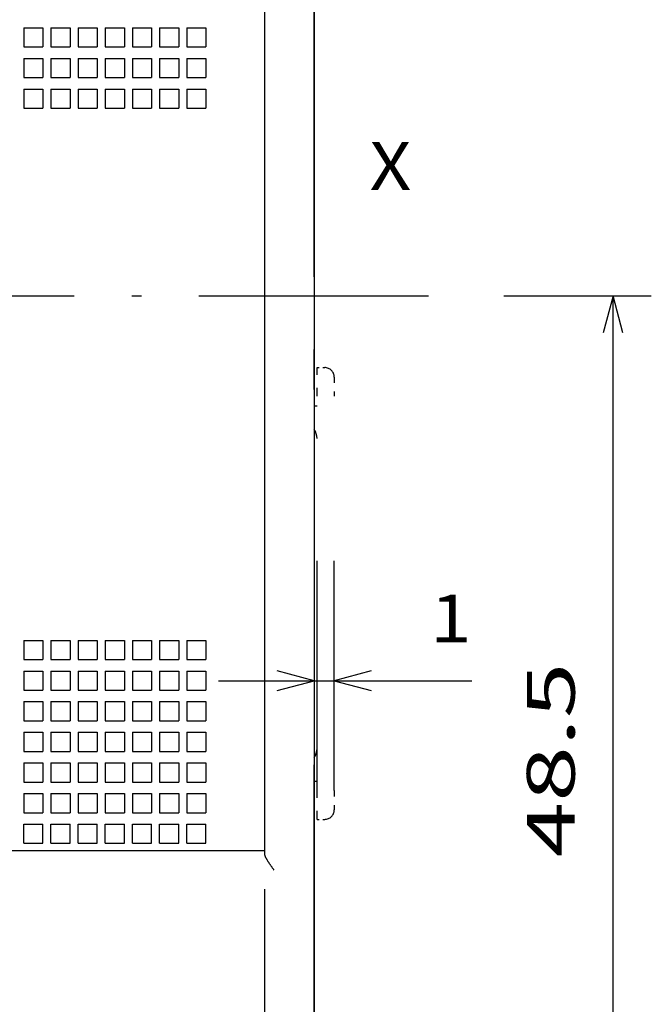
# Model space of a CAD drawing. Extents: x -21 to 1238, y 356 to 709.
# Drawn here: x 204 to 237, y 562 to 614 of the extents above; entities that cross this region are included whole.
import ezdxf
from ezdxf.enums import TextEntityAlignment as Align

# ---------------------------------------------------------------- set-up
doc = ezdxf.new("R2010")
doc.units = 0
doc.linetypes.add('DASHDOT', pattern=[18.5, 12, -3, 0.5, -3])
doc.linetypes.add('DASHSPACE', pattern=[30, 12, -18])
doc.layers.get('0').update_dxf_attribs({"linetype": 'CONTINUOUS'})
doc.styles.get("Standard").update_dxf_attribs({"font": 'isocp.shx'})
doc.dimstyles.get("Standard").update_dxf_attribs({"dimtxt": 2.5, "dimasz": 2.5, "dimexe": 1.25, "dimexo": 0.625, "dimtad": 1, "dimcen": 2.5, "dimazin": 3, "dimtfac": 1, "dimtmove": 0, "dimatfit": 3})

# ---------------------------------------------------------------- blocks, each defined once
blk = doc.blocks.new('*D75')
at = {"color": 7, "ltscale": 0.451355}
blk.add_line((181.131297, 572.420879), (181.131297, 554.366687), dxfattribs=at)
at = {"color": 7, "ltscale": 0.351355}
blk.add_line((216.631297, 568.420879), (216.631297, 554.366687), dxfattribs=at)
at = {"color": 7}
blk.add_line((181.131297, 556.366687), (216.631297, 556.366687), dxfattribs=at)
for points in [[(183.063148, 556.884325), (181.131297, 556.366687), (183.063148, 555.84905)], [(214.699446, 555.84905), (216.631297, 556.366687), (214.699446, 556.884325)]]:
    blk.add_lwpolyline(points, dxfattribs=at)
blk.add_text('35.5', height=2.5, dxfattribs=at).set_placement((194.136559, 558.366687), (204.31091, 558.366687), align=Align.FIT)
blk = doc.blocks.new('*D80')
at = {"color": 7, "ltscale": 0.330696}
blk.add_line((214.231295, 579.313737), (227.459151, 579.313737), dxfattribs=at)
at = {"color": 7}
for points in [[(217.299445, 578.796099), (219.231295, 579.313737), (217.299445, 579.831376)], [(222.213149, 579.831376), (220.281298, 579.313737), (222.213149, 578.796099)]]:
    blk.add_lwpolyline(points, dxfattribs=at)
blk.add_text('1', height=2.5, dxfattribs=at).set_placement((225.290564, 581.313737), (227.459151, 581.313737), align=Align.FIT)
blk = doc.blocks.new('*D82')
at = {"color": 7, "ltscale": 0.192563}
blk.add_line((229.139674, 599.420858), (236.842211, 599.420858), dxfattribs=at)
at = {"color": 7}
blk.add_line((234.842211, 550.920879), (234.842211, 599.420858), dxfattribs=at)
at = {"color": 7, "ltscale": 0.471523}
blk.add_line((217.981295, 550.920879), (236.842211, 550.920879), dxfattribs=at)
at = {"color": 7}
for points in [[(235.359851, 597.489006), (234.842211, 599.420858), (234.324572, 597.489006)], [(234.324572, 552.852731), (234.842211, 550.920879), (235.359851, 552.852731)]]:
    blk.add_lwpolyline(points, dxfattribs=at)
blk.add_text('48.5', height=2.5, rotation=90.000003, dxfattribs=at).set_placement((232.842211, 570.083693), (232.842211, 580.258044), align=Align.FIT)
blk = doc.blocks.new('BLOCK516')
at = {"color": 7}
blk.add_text('X', height=2.5, dxfattribs=at).set_placement((41, 30.530979), (43.168587, 30.530979), align=Align.FIT)
blk = doc.blocks.new('BLOCK529')
at = {"color": 7}
for p, q in [((38.1, 72.8), (38.1, -22.8)), ((38.1, 26), (38.1, 71.5)), ((35.5, 41), (35.5, -4)), ((38.1, -21.5), (38.1, 0.5)), ((33, -4), (-33, -4))]:
    blk.add_line(p, q, dxfattribs=at)
at = {"color": 7, "ltscale": 0.025}
for p, q in [((22.93, 39), (23.93, 39)), ((22.93, 39), (22.93, 38)), ((23.93, 39), (23.93, 38)), ((24.35, 39), (24.35, 38)), ((24.35, 39), (25.35, 39)), ((25.35, 39), (25.35, 38)), ((25.77, 39), (25.77, 38)), ((25.77, 39), (26.77, 39)), ((26.77, 39), (26.77, 38)), ((27.19, 39), (27.19, 38)), ((27.19, 39), (28.19, 39)), ((28.19, 39), (28.19, 38)), ((28.61, 39), (28.61, 38)), ((28.61, 39), (29.61, 39)), ((29.61, 39), (29.61, 38)), ((30.03, 39), (30.03, 38)), ((30.03, 39), (31.03, 39)), ((31.03, 39), (31.03, 38)), ((31.45, 39), (31.45, 38)), ((31.45, 39), (32.45, 39)), ((32.45, 39), (32.45, 38)), ((22.93, 38), (23.93, 38)), ((24.35, 38), (25.35, 38)), ((25.77, 38), (26.77, 38)), ((27.19, 38), (28.19, 38)), ((28.61, 38), (29.61, 38)), ((30.03, 38), (31.03, 38)), ((31.45, 38), (32.45, 38)), ((22.93, 37.4), (22.93, 36.4)), ((22.93, 37.4), (23.93, 37.4)), ((23.93, 37.4), (23.93, 36.4)), ((24.35, 37.4), (24.35, 36.4)), ((24.35, 37.4), (25.35, 37.4)), ((25.35, 37.4), (25.35, 36.4)), ((25.77, 37.4), (25.77, 36.4)), ((25.77, 37.4), (26.77, 37.4)), ((26.77, 37.4), (26.77, 36.4)), ((27.19, 37.4), (27.19, 36.4)), ((27.19, 37.4), (28.19, 37.4)), ((28.19, 37.4), (28.19, 36.4)), ((28.61, 37.4), (28.61, 36.4)), ((28.61, 37.4), (29.61, 37.4)), ((29.61, 37.4), (29.61, 36.4)), ((30.03, 37.4), (30.03, 36.4)), ((30.03, 37.4), (31.03, 37.4)), ((31.03, 37.4), (31.03, 36.4)), ((31.45, 37.4), (31.45, 36.4)), ((31.45, 37.4), (32.45, 37.4)), ((32.45, 37.4), (32.45, 36.4)), ((22.93, 36.4), (23.93, 36.4)), ((24.35, 36.4), (25.35, 36.4)), ((25.77, 36.4), (26.77, 36.4)), ((27.19, 36.4), (28.19, 36.4)), ((28.61, 36.4), (29.61, 36.4)), ((30.03, 36.4), (31.03, 36.4)), ((31.45, 36.4), (32.45, 36.4)), ((22.93, 35.8), (22.93, 34.8)), ((22.93, 35.8), (23.93, 35.8)), ((23.93, 35.8), (23.93, 34.8)), ((24.35, 35.8), (24.35, 34.8)), ((24.35, 35.8), (25.35, 35.8)), ((25.35, 35.8), (25.35, 34.8)), ((25.77, 35.8), (25.77, 34.8)), ((25.77, 35.8), (26.77, 35.8)), ((26.77, 35.8), (26.77, 34.8)), ((27.19, 35.8), (27.19, 34.8)), ((27.19, 35.8), (28.19, 35.8)), ((28.19, 35.8), (28.19, 34.8)), ((28.61, 35.8), (28.61, 34.8)), ((28.61, 35.8), (29.61, 35.8)), ((29.61, 35.8), (29.61, 34.8)), ((30.03, 35.8), (30.03, 34.8)), ((30.03, 35.8), (31.03, 35.8)), ((31.03, 35.8), (31.03, 34.8)), ((31.45, 35.8), (31.45, 34.8)), ((31.45, 35.8), (32.45, 35.8)), ((32.45, 35.8), (32.45, 34.8)), ((22.93, 34.8), (23.93, 34.8)), ((24.35, 34.8), (25.35, 34.8)), ((25.77, 34.8), (26.77, 34.8)), ((27.19, 34.8), (28.19, 34.8)), ((28.61, 34.8), (29.61, 34.8)), ((30.03, 34.8), (31.03, 34.8)), ((31.45, 34.8), (32.45, 34.8)), ((22.93, 7), (22.93, 6)), ((22.93, 7), (23.93, 7)), ((23.93, 7), (23.93, 6)), ((24.35, 7), (24.35, 6)), ((24.35, 7), (25.35, 7)), ((25.35, 7), (25.35, 6)), ((25.77, 7), (25.77, 6)), ((25.77, 7), (26.77, 7)), ((26.77, 7), (26.77, 6)), ((27.19, 7), (27.19, 6)), ((27.19, 7), (28.19, 7)), ((28.19, 7), (28.19, 6)), ((28.61, 7), (28.61, 6)), ((28.61, 7), (29.61, 7)), ((29.61, 7), (29.61, 6)), ((30.03, 7), (30.03, 6)), ((30.03, 7), (31.03, 7)), ((31.03, 7), (31.03, 6)), ((31.45, 7), (31.45, 6)), ((31.45, 7), (32.45, 7)), ((32.45, 7), (32.45, 6)), ((22.93, 6), (23.93, 6)), ((24.35, 6), (25.35, 6)), ((25.77, 6), (26.77, 6)), ((27.19, 6), (28.19, 6)), ((28.61, 6), (29.61, 6)), ((30.03, 6), (31.03, 6)), ((31.45, 6), (32.45, 6)), ((22.93, 5.4), (22.93, 4.4)), ((22.93, 5.4), (23.93, 5.4)), ((23.93, 5.4), (23.93, 4.4)), ((24.35, 5.4), (24.35, 4.4)), ((24.35, 5.4), (25.35, 5.4)), ((25.35, 5.4), (25.35, 4.4)), ((25.77, 5.4), (25.77, 4.4)), ((25.77, 5.4), (26.77, 5.4)), ((26.77, 5.4), (26.77, 4.4)), ((27.19, 5.4), (27.19, 4.4)), ((27.19, 5.4), (28.19, 5.4)), ((28.19, 5.4), (28.19, 4.4)), ((28.61, 5.4), (28.61, 4.4)), ((28.61, 5.4), (29.61, 5.4)), ((29.61, 5.4), (29.61, 4.4)), ((30.03, 5.4), (30.03, 4.4)), ((30.03, 5.4), (31.03, 5.4)), ((31.03, 5.4), (31.03, 4.4)), ((31.45, 5.4), (31.45, 4.4)), ((31.45, 5.4), (32.45, 5.4)), ((32.45, 5.4), (32.45, 4.4)), ((22.93, 4.4), (23.93, 4.4)), ((24.35, 4.4), (25.35, 4.4)), ((25.77, 4.4), (26.77, 4.4)), ((27.19, 4.4), (28.19, 4.4)), ((28.61, 4.4), (29.61, 4.4)), ((30.03, 4.4), (31.03, 4.4)), ((31.45, 4.4), (32.45, 4.4)), ((22.93, 3.8), (22.93, 2.8)), ((22.93, 3.8), (23.93, 3.8)), ((23.93, 3.8), (23.93, 2.8)), ((24.35, 3.8), (24.35, 2.8)), ((24.35, 3.8), (25.35, 3.8)), ((25.35, 3.8), (25.35, 2.8)), ((25.77, 3.8), (25.77, 2.8)), ((25.77, 3.8), (26.77, 3.8)), ((26.77, 3.8), (26.77, 2.8)), ((27.19, 3.8), (27.19, 2.8)), ((27.19, 3.8), (28.19, 3.8)), ((28.19, 3.8), (28.19, 2.8)), ((28.61, 3.8), (28.61, 2.8)), ((28.61, 3.8), (29.61, 3.8)), ((29.61, 3.8), (29.61, 2.8)), ((30.03, 3.8), (30.03, 2.8)), ((30.03, 3.8), (31.03, 3.8)), ((31.03, 3.8), (31.03, 2.8)), ((31.45, 3.8), (31.45, 2.8)), ((31.45, 3.8), (32.45, 3.8)), ((32.45, 3.8), (32.45, 2.8)), ((22.93, 2.8), (23.93, 2.8)), ((24.35, 2.8), (25.35, 2.8)), ((25.77, 2.8), (26.77, 2.8)), ((27.19, 2.8), (28.19, 2.8)), ((28.61, 2.8), (29.61, 2.8)), ((30.03, 2.8), (31.03, 2.8)), ((31.45, 2.8), (32.45, 2.8)), ((22.93, 2.2), (22.93, 1.2)), ((22.93, 2.2), (23.93, 2.2)), ((23.93, 2.2), (23.93, 1.2)), ((24.35, 2.2), (24.35, 1.2)), ((24.35, 2.2), (25.35, 2.2)), ((25.35, 2.2), (25.35, 1.2)), ((25.77, 2.2), (25.77, 1.2)), ((25.77, 2.2), (26.77, 2.2)), ((26.77, 2.2), (26.77, 1.2)), ((27.19, 2.2), (27.19, 1.2)), ((27.19, 2.2), (28.19, 2.2)), ((28.19, 2.2), (28.19, 1.2)), ((28.61, 2.2), (28.61, 1.2)), ((28.61, 2.2), (29.61, 2.2)), ((29.61, 2.2), (29.61, 1.2)), ((30.03, 2.2), (30.03, 1.2)), ((30.03, 2.2), (31.03, 2.2)), ((31.03, 2.2), (31.03, 1.2)), ((31.45, 2.2), (31.45, 1.2)), ((31.45, 2.2), (32.45, 2.2)), ((32.45, 2.2), (32.45, 1.2)), ((22.93, 1.2), (23.93, 1.2)), ((24.35, 1.2), (25.35, 1.2)), ((25.77, 1.2), (26.77, 1.2)), ((27.19, 1.2), (28.19, 1.2)), ((28.61, 1.2), (29.61, 1.2)), ((30.03, 1.2), (31.03, 1.2)), ((31.45, 1.2), (32.45, 1.2)), ((22.93, 0.6), (22.93, -0.4)), ((22.93, 0.6), (23.93, 0.6)), ((23.93, 0.6), (23.93, -0.4)), ((24.35, 0.6), (24.35, -0.4)), ((24.35, 0.6), (25.35, 0.6)), ((25.35, 0.6), (25.35, -0.4)), ((25.77, 0.6), (25.77, -0.4)), ((25.77, 0.6), (26.77, 0.6)), ((26.77, 0.6), (26.77, -0.4)), ((27.19, 0.6), (27.19, -0.4)), ((27.19, 0.6), (28.19, 0.6)), ((28.19, 0.6), (28.19, -0.4)), ((28.61, 0.6), (28.61, -0.4)), ((28.61, 0.6), (29.61, 0.6)), ((29.61, 0.6), (29.61, -0.4)), ((30.03, 0.6), (30.03, -0.4)), ((30.03, 0.6), (31.03, 0.6)), ((31.03, 0.6), (31.03, -0.4)), ((31.45, 0.6), (31.45, -0.4)), ((31.45, 0.6), (32.45, 0.6)), ((32.45, 0.6), (32.45, -0.4)), ((22.93, -0.4), (23.93, -0.4)), ((24.35, -0.4), (25.35, -0.4)), ((25.77, -0.4), (26.77, -0.4)), ((27.19, -0.4), (28.19, -0.4)), ((28.61, -0.4), (29.61, -0.4)), ((30.03, -0.4), (31.03, -0.4)), ((31.45, -0.4), (32.45, -0.4)), ((22.93, -1), (22.93, -2)), ((22.93, -1), (23.93, -1)), ((23.93, -1), (23.93, -2)), ((24.35, -1), (24.35, -2)), ((24.35, -1), (25.35, -1)), ((25.35, -1), (25.35, -2)), ((25.77, -1), (25.77, -2)), ((25.77, -1), (26.77, -1)), ((26.77, -1), (26.77, -2)), ((27.19, -1), (27.19, -2)), ((27.19, -1), (28.19, -1)), ((28.19, -1), (28.19, -2)), ((28.61, -1), (28.61, -2)), ((28.61, -1), (29.61, -1)), ((29.61, -1), (29.61, -2)), ((30.03, -1), (30.03, -2)), ((30.03, -1), (31.03, -1)), ((31.03, -1), (31.03, -2)), ((31.45, -1), (31.45, -2)), ((31.45, -1), (32.45, -1)), ((32.45, -1), (32.45, -2)), ((22.93, -2), (23.93, -2)), ((24.35, -2), (25.35, -2)), ((25.77, -2), (26.77, -2)), ((27.19, -2), (28.19, -2)), ((28.61, -2), (29.61, -2)), ((30.03, -2), (31.03, -2)), ((31.45, -2), (32.45, -2)), ((22.93, -3.6), (22.93, -2.6)), ((22.93, -2.6), (23.93, -2.6)), ((23.93, -3.6), (23.93, -2.6)), ((24.35, -3.6), (24.35, -2.6)), ((24.35, -2.6), (25.35, -2.6)), ((25.35, -3.6), (25.35, -2.6)), ((25.77, -3.6), (25.77, -2.6)), ((25.77, -2.6), (26.77, -2.6)), ((26.77, -3.6), (26.77, -2.6)), ((27.19, -3.6), (27.19, -2.6)), ((27.19, -2.6), (28.19, -2.6)), ((28.19, -3.6), (28.19, -2.6)), ((28.61, -3.6), (28.61, -2.6)), ((28.61, -2.6), (29.61, -2.6)), ((29.61, -3.6), (29.61, -2.6)), ((30.03, -3.6), (30.03, -2.6)), ((30.03, -2.6), (31.03, -2.6)), ((31.03, -3.6), (31.03, -2.6)), ((31.45, -3.6), (31.45, -2.6)), ((31.45, -2.6), (32.45, -2.6)), ((32.45, -3.6), (32.45, -2.6)), ((22.93, -3.6), (23.93, -3.6)), ((24.35, -3.6), (25.35, -3.6)), ((25.77, -3.6), (26.77, -3.6)), ((27.19, -3.6), (28.19, -3.6)), ((28.61, -3.6), (29.61, -3.6)), ((30.03, -3.6), (31.03, -3.6)), ((31.45, -3.6), (32.45, -3.6))]:
    blk.add_line(p, q, dxfattribs=at)
at = {"color": 7, "ltscale": 0.0525}
blk.add_line((38.1, 20.1), (38.1, 22.2), dxfattribs=at)
at = {"color": 7, "linetype": 'DASHSPACE', "ltscale": 0.0375}
for p, q in [((38.25, 19.75), (38.25, 21.25)), ((38.25, -2.35), (38.25, -0.85))]:
    blk.add_line(p, q, dxfattribs=at)
at = {"color": 7, "linetype": 'DASHSPACE', "ltscale": 0.01}
for p, q in [((38.25, 21.25), (38.65, 21.25)), ((38.25, -2.35), (38.65, -2.35))]:
    blk.add_line(p, q, dxfattribs=at)
at = {"color": 7, "linetype": 'DASHSPACE', "ltscale": 0.025}
for p, q in [((39.15, 20.75), (39.15, 19.75)), ((39.15, -0.85), (39.15, -1.85))]:
    blk.add_line(p, q, dxfattribs=at)
at = {"color": 7, "linetype": 'DASHSPACE'}
for p, q in [((38.25, -0.85), (38.25, 19.75)), ((39.15, -0.85), (39.15, 19.75))]:
    blk.add_line(p, q, dxfattribs=at)
at = {"color": 7, "ltscale": 0.00375}
for p, q in [((38.1, 19.25), (38.25, 19.25)), ((38.1, -0.35), (38.25, -0.35))]:
    blk.add_line(p, q, dxfattribs=at)
at = {"color": 7, "ltscale": 0.0625}
blk.add_line((35.5, -4), (33, -4), dxfattribs=at)
at = {"color": 7, "ltscale": 0.003349}
blk.add_line((35.5, -4), (35.5, -4.134), dxfattribs=at)
at = {"color": 7, "linetype": 'DASHSPACE'}
for centre, start, end in [((38.65, 20.75), 0, 90), ((38.65, -1.85), 270, 360)]:
    blk.add_arc(centre, 0.5, start, end, dxfattribs=at)
at = {"color": 7}
for centre, start, end in [((37.45, 17.55), 0, 35.66), ((37.45, 1.35), 324.34, 360)]:
    blk.add_arc(centre, 0.8, start, end, dxfattribs=at)
blk.add_open_spline([(35.5, -4.134), (35.5, -4.143), (35.501, -4.162), (35.507, -4.19), (35.516, -4.221), (35.528, -4.253), (35.542, -4.287), (35.558, -4.321), (35.576, -4.357), (35.596, -4.394), (35.618, -4.432), (35.641, -4.47), (35.665, -4.509), (35.69, -4.548), (35.715, -4.588), (35.742, -4.628), (35.769, -4.669), (35.797, -4.709), (35.825, -4.75), (35.854, -4.792), (35.882, -4.833), (35.912, -4.875), (35.941, -4.916), (35.97, -4.958), (35.99, -4.986), (36, -5)], degree=3, knots=[0, 0, 0, 0, 0.026765, 0.05605, 0.087884, 0.122147, 0.15864, 0.197134, 0.237405, 0.279263, 0.322548, 0.367094, 0.412749, 0.459374, 0.506848, 0.555059, 0.60391, 0.653309, 0.703175, 0.753429, 0.803998, 0.854815, 0.905815, 0.956934, 1.008112, 1.008112, 1.008112, 1.008112], dxfattribs=at)

msp = doc.modelspace()

# ---------------------------------------------------------------- linework, layer by layer
at = {"color": 7, "linetype": 'DASHDOT'}
msp.add_line((139.205, 599.421), (227.14, 599.421), dxfattribs=at)

# ---------------------------------------------------------------- block references
for name in ['BLOCK529', 'BLOCK516']:
    msp.add_blockref(name, (181.131, 574.421))

# ---------------------------------------------------------------- dimensions: what is measured, and where the dimension line sits
at = {"color": 0}
for base, p1, p2, angle, picture, middle, dimtype in [((234.842, 599.421), (215.981, 550.921), (227.14, 599.421), 89.9995, '*D82', (234.842, 575.171), 160), ((219.231, 579.314), (220.281, 569.314), (219.231, 569.314), 180, '*D80', (226.375, 579.314), 161), ((216.631, 556.367), (181.131, 574.421), (216.631, 570.421), 359.9981, '*D75', (199.224, 556.367), 160)]:
    dim = msp.add_linear_dim(base=base, p1=p1, p2=p2, angle=angle, dimstyle='STANDARD', dxfattribs=at)
    dim.commit()
    dim.dimension.update_dxf_attribs({"geometry": picture, "text_midpoint": middle, "dimtype": dimtype, "oblique_angle": 89.9995})

doc.saveas('drawing.dxf')
